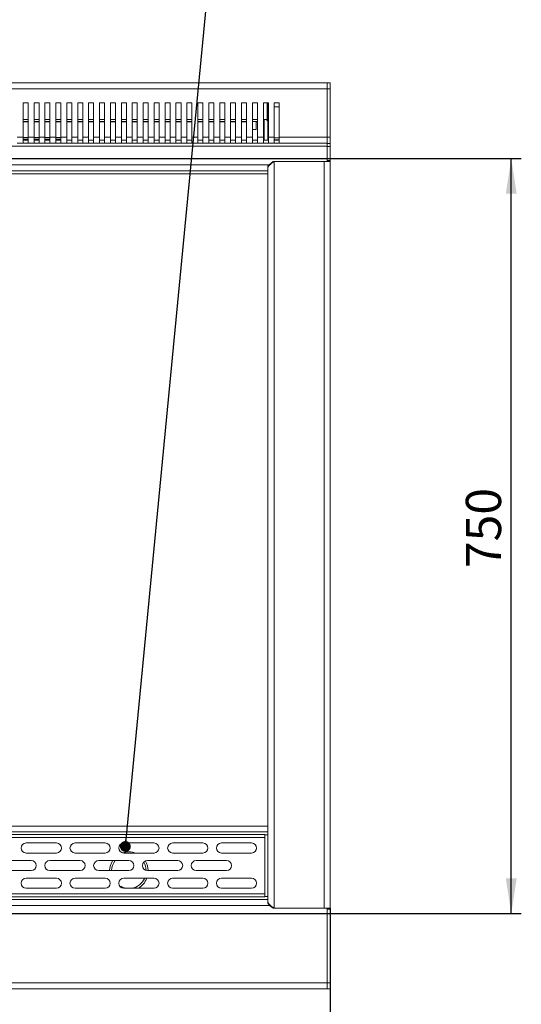
# Model space of a CAD drawing. Units: millimetres. Extents: x 5 to 415, y 5 to 292.
# Drawn here: x 130 to 180, y 59 to 157 of the extents above; entities that cross this region are included whole.
import ezdxf

# ---------------------------------------------------------------- set-up
doc = ezdxf.new("R2010")
doc.units = ezdxf.units.MM
doc.layers.add('BEMAßUNG', color=96, linetype='Continuous')
doc.styles.add('SLDTEXTSTYLE0', font='TXT', dxfattribs={"width": 0.605})
doc.dimstyles.new('SLDDIMSTYLE0', dxfattribs={"dimtxt": 0.18, "dimasz": 1.076923, "dimexe": 0, "dimexo": 0.0625, "dimgap": 0, "dimtad": 0, "dimtih": 1, "dimtoh": 1, "dimdec": 0, "dimrnd": 1e-09, "dimzin": 0, "dimdsep": 46, "dimtxsty": 'Standard', "dimblk1": 'DOT', "dimblk2": 'DOT', "dimsah": 1, "dimcen": 0.09, "dimadec": 0, "dimazin": 0, "dimtfac": 1.076923, "dimtdec": 0, "dimtofl": 0, "dimtmove": 0, "dimatfit": 3, "dimldrblk": 'DOT', "dimfxl": 0, "dimfrac": 2, "dimtolj": 1, "dimtzin": 0, "dimarcsym": 0})
doc.dimstyles.new('SLDDIMSTYLE1', dxfattribs={"dimtxt": 3.5, "dimasz": 3.5, "dimexe": 0, "dimexo": 0.0625, "dimgap": 0.875, "dimtad": 2, "dimlfac": 10, "dimrnd": 1e-09, "dimzin": 12, "dimdsep": 46, "dimtxsty": 'SLDTEXTSTYLE0', "dimsah": 1, "dimcen": 0.09, "dimadec": 0, "dimazin": 3, "dimtfac": 1, "dimtdec": 3, "dimtofl": 0, "dimtmove": 0, "dimatfit": 3, "dimfxl": 0, "dimfrac": 2, "dimtolj": 1, "dimtzin": 12, "dimarcsym": 0})

# ---------------------------------------------------------------- blocks, each defined once
blk = doc.blocks.new('_DOT')
at = {"color": 0, "linetype": 'ByBlock', "lineweight": -2}
blk.add_line((-0.5, 0), (-1, 0), dxfattribs=at)
at = {"color": 0, "linetype": 'ByBlock', "const_width": 0.5}
blk.add_lwpolyline([(-0.25, 0, 1), (0.25, 0, 1)], format="xyb", close=True, dxfattribs=at)
blk = doc.blocks.new('_D_8')
at = {"layer": 'BEMAßUNG'}
for p, q in [((61.113, 143.486), (179.803, 143.486)), ((178.803, 68.486), (178.803, 143.486)), ((60.813, 68.486), (179.803, 68.486))]:
    blk.add_line(p, q, dxfattribs=at)
for points in [[(178.803, 143.486), (178.264, 139.986), (179.341, 139.986)], [(178.803, 68.486), (179.341, 71.986), (178.264, 71.986)]]:
    blk.add_solid(points, dxfattribs=at)
at = {"layer": 'BEMAßUNG', "insert": (174.291, 102.809), "char_height": 3.5, "attachment_point": 1, "rotation": 90, "style": 'SLDTEXTSTYLE0'}
blk.add_mtext('750', dxfattribs=at)
blk = doc.blocks.new('_D_9')
at = {"layer": 'BEMAßUNG'}
for p, q in [((20.803, 69.016), (20.803, 47.714)), ((160.803, 69.016), (160.803, 47.714)), ((20.803, 48.714), (160.803, 48.714))]:
    blk.add_line(p, q, dxfattribs=at)
for points in [[(20.803, 48.714), (24.303, 48.176), (24.303, 49.253)], [(160.803, 48.714), (157.303, 49.253), (157.303, 48.176)]]:
    blk.add_solid(points, dxfattribs=at)
at = {"layer": 'BEMAßUNG', "insert": (87.83, 53.226), "char_height": 3.5, "attachment_point": 1, "style": 'SLDTEXTSTYLE0'}
blk.add_mtext('1400', dxfattribs=at)

msp = doc.modelspace()

# ---------------------------------------------------------------- linework, layer by layer
at = {"color": 7, "linetype": 'Continuous', "lineweight": 15}
for p, q in [((160.5027, 150.9951), (21.1027, 150.9951)), ((158.8027, 150.9951), (158.8027, 151.0058)), ((158.8027, 151.0058), (160.2027, 151.0058)), ((160.2027, 151.0058), (160.5027, 151.0058)), ((160.8027, 151.0058), (160.5027, 151.0058)), ((160.5027, 151.0058), (160.5027, 150.4058)), ((160.8027, 150.4058), (160.8027, 151.0058)), ((160.5027, 150.3951), (21.1027, 150.3951)), ((160.5027, 150.4058), (160.8027, 150.4058)), ((160.5027, 145.5858), (160.5027, 150.4058)), ((160.8027, 145.5858), (160.8027, 150.4058)), ((130.2909, 145.5951), (130.2909, 148.9951)), ((130.7909, 148.9951), (130.2909, 148.9951)), ((130.7909, 145.5951), (130.7909, 148.9951)), ((131.3762, 145.5951), (131.3762, 148.9951)), ((131.8762, 148.9951), (131.3762, 148.9951)), ((131.8762, 145.5951), (131.8762, 148.9951)), ((132.4615, 145.5951), (132.4615, 148.9951)), ((132.9615, 148.9951), (132.4615, 148.9951)), ((132.9615, 145.5951), (132.9615, 148.9951)), ((133.5468, 145.5951), (133.5468, 148.9951)), ((134.0468, 148.9951), (133.5468, 148.9951)), ((134.0468, 145.5951), (134.0468, 148.9951)), ((134.6321, 145.5951), (134.6321, 148.9951)), ((135.1321, 148.9951), (134.6321, 148.9951)), ((135.1321, 145.5951), (135.1321, 148.9951)), ((136.2174, 148.9951), (135.7174, 148.9951)), ((135.7174, 145.5951), (135.7174, 148.9951)), ((136.2174, 145.5951), (136.2174, 148.9951)), ((137.3027, 148.9951), (136.8027, 148.9951)), ((136.8027, 145.5951), (136.8027, 148.9951)), ((137.3027, 145.5951), (137.3027, 148.9951)), ((137.888, 145.5951), (137.888, 148.9951)), ((138.388, 148.9951), (137.888, 148.9951)), ((138.388, 145.5951), (138.388, 148.9951)), ((138.9733, 145.5951), (138.9733, 148.9951)), ((139.4733, 148.9951), (138.9733, 148.9951)), ((139.4733, 145.5951), (139.4733, 148.9951)), ((140.0586, 145.5951), (140.0586, 148.9951)), ((140.5586, 148.9951), (140.0586, 148.9951)), ((140.5586, 145.5951), (140.5586, 148.9951)), ((141.1438, 145.5951), (141.1438, 148.9951)), ((141.6438, 148.9951), (141.1438, 148.9951)), ((141.6438, 145.5951), (141.6438, 148.9951)), ((142.2291, 145.5951), (142.2291, 148.9951)), ((142.7291, 148.9951), (142.2291, 148.9951)), ((142.7291, 145.5951), (142.7291, 148.9951)), ((143.3144, 145.5951), (143.3144, 148.9951)), ((143.8144, 148.9951), (143.3144, 148.9951)), ((143.8144, 145.5951), (143.8144, 148.9951)), ((144.3997, 145.5951), (144.3997, 148.9951)), ((144.8997, 148.9951), (144.3997, 148.9951)), ((144.8997, 145.5951), (144.8997, 148.9951)), ((145.485, 145.5951), (145.485, 148.9951)), ((145.985, 148.9951), (145.485, 148.9951)), ((145.985, 145.5951), (145.985, 148.9951)), ((146.5703, 145.5951), (146.5703, 148.9951)), ((147.0703, 148.9951), (146.5703, 148.9951)), ((147.0703, 145.5951), (147.0703, 148.9951)), ((147.6556, 145.5951), (147.6556, 148.9951)), ((148.1556, 148.9951), (147.6556, 148.9951)), ((148.1556, 145.5951), (148.1556, 148.9951)), ((148.7409, 145.5951), (148.7409, 148.9951)), ((149.2409, 148.9951), (148.7409, 148.9951)), ((149.2409, 145.5951), (149.2409, 148.9951)), ((149.8262, 145.5951), (149.8262, 148.9951)), ((150.3262, 148.9951), (149.8262, 148.9951)), ((150.3262, 145.5951), (150.3262, 148.9951)), ((150.9115, 145.5951), (150.9115, 148.9951)), ((151.4115, 148.9951), (150.9115, 148.9951)), ((151.4115, 145.5951), (151.4115, 148.9951)), ((151.9968, 145.5951), (151.9968, 148.9951)), ((152.4968, 148.9951), (151.9968, 148.9951)), ((152.4968, 145.5951), (152.4968, 148.9951)), ((153.0821, 145.5951), (153.0821, 148.9951)), ((153.5821, 148.9951), (153.0821, 148.9951)), ((153.5821, 145.5951), (153.5821, 148.9951)), ((154.1674, 145.5951), (154.1674, 148.9951)), ((154.6674, 148.9951), (154.1674, 148.9951)), ((154.5527, 147.3491), (154.5527, 148.9951)), ((154.6027, 145.3058), (154.6027, 148.9951)), ((154.6674, 145.5951), (154.6674, 148.9951)), ((155.2527, 145.5951), (155.2527, 148.9951)), ((155.7527, 148.9951), (155.2527, 148.9951)), ((155.7527, 145.5951), (155.7527, 148.9951)), ((154.6027, 148.5951), (154.5527, 148.5951)), ((154.6027, 148.1251), (154.5527, 148.1251)), ((154.5527, 147.6824), (154.6027, 147.6535)), ((155.7527, 148.5951), (155.2527, 148.5951)), ((130.2909, 147.1558), (130.7909, 147.1558)), ((131.3762, 147.1558), (131.8762, 147.1558)), ((132.4615, 147.1558), (132.9615, 147.1558)), ((133.5468, 147.1558), (134.0468, 147.1558)), ((134.6321, 147.1558), (135.1321, 147.1558)), ((135.7174, 147.1558), (136.2174, 147.1558)), ((136.8027, 147.1558), (137.3027, 147.1558)), ((137.888, 147.1558), (138.388, 147.1558)), ((138.9733, 147.1558), (139.4733, 147.1558)), ((140.0586, 147.1558), (140.5586, 147.1558)), ((141.1438, 147.1558), (141.6438, 147.1558)), ((142.2291, 147.1558), (142.7291, 147.1558)), ((143.3144, 147.1558), (143.8144, 147.1558)), ((144.3997, 147.1558), (144.8997, 147.1558)), ((145.485, 147.1558), (145.985, 147.1558)), ((146.5703, 147.1558), (147.0703, 147.1558)), ((147.6556, 147.1558), (148.1556, 147.1558)), ((148.7409, 147.1558), (149.2409, 147.1558)), ((149.8262, 147.1558), (150.3262, 147.1558)), ((150.9115, 147.1558), (151.4115, 147.1558)), ((151.9968, 147.1558), (152.4968, 147.1558)), ((153.0821, 147.1558), (153.5821, 147.1558)), ((153.4427, 146.3558), (153.4427, 147.1558)), ((153.4427, 146.3558), (153.4427, 147.1558)), ((154.1674, 147.1558), (154.2527, 147.1558)), ((154.5527, 147.3491), (154.2527, 147.3491)), ((154.2527, 147.3462), (154.2527, 147.3491)), ((154.2527, 147.1558), (154.2527, 147.3462)), ((154.2527, 147.1156), (154.2527, 147.1558)), ((154.2527, 147.1156), (154.2527, 145.2951)), ((153.0821, 146.3558), (153.4427, 146.3558)), ((130.2909, 145.5951), (129.7056, 145.5951)), ((130.2909, 144.9951), (129.7056, 144.9951)), ((130.2909, 144.9951), (130.2909, 145.5951)), ((130.2909, 145.5518), (130.7909, 145.5518)), ((130.2909, 145.3927), (130.7909, 145.3927)), ((130.2909, 145.2951), (130.7909, 145.2951)), ((130.7909, 144.9951), (130.2909, 144.9951)), ((131.3762, 145.5951), (130.7909, 145.5951)), ((130.7909, 144.9951), (130.7909, 145.5951)), ((131.3762, 144.9951), (130.7909, 144.9951)), ((131.3762, 144.9951), (131.3762, 145.5951)), ((131.3762, 145.5518), (131.8762, 145.5518)), ((131.3762, 145.3927), (131.8762, 145.3927)), ((131.3762, 145.2951), (131.8762, 145.2951)), ((131.8762, 144.9951), (131.3762, 144.9951)), ((132.4615, 145.5951), (131.8762, 145.5951)), ((131.8762, 144.9951), (131.8762, 145.5951)), ((132.4615, 144.9951), (131.8762, 144.9951)), ((132.4615, 144.9951), (132.4615, 145.5951)), ((132.4615, 145.5518), (132.9615, 145.5518)), ((132.4615, 145.3927), (132.9615, 145.3927)), ((132.4615, 145.2951), (132.9615, 145.2951)), ((132.9615, 144.9951), (132.4615, 144.9951)), ((133.5468, 145.5951), (132.9615, 145.5951)), ((132.9615, 144.9951), (132.9615, 145.5951)), ((133.5468, 144.9951), (132.9615, 144.9951)), ((133.5468, 144.9951), (133.5468, 145.5951)), ((133.5468, 145.5518), (134.0468, 145.5518)), ((133.5468, 145.3927), (134.0468, 145.3927)), ((133.5468, 145.2951), (134.0468, 145.2951)), ((134.0468, 144.9951), (133.5468, 144.9951)), ((134.6321, 145.5951), (134.0468, 145.5951)), ((134.0468, 144.9951), (134.0468, 145.5951)), ((134.6321, 144.9951), (134.0468, 144.9951)), ((134.6321, 144.9951), (134.6321, 145.5951)), ((134.6321, 145.2951), (135.1321, 145.2951)), ((135.1321, 144.9951), (134.6321, 144.9951)), ((135.7174, 145.5951), (135.1321, 145.5951)), ((135.1321, 144.9951), (135.1321, 145.5951)), ((135.7174, 144.9951), (135.1321, 144.9951)), ((135.7174, 144.9951), (135.7174, 145.5951)), ((135.7174, 145.2951), (136.2174, 145.2951)), ((136.2174, 144.9951), (135.7174, 144.9951)), ((136.8027, 145.5951), (136.2174, 145.5951)), ((136.2174, 144.9951), (136.2174, 145.5951)), ((136.8027, 144.9951), (136.2174, 144.9951)), ((136.8027, 144.9951), (136.8027, 145.5951)), ((136.8027, 145.2951), (137.3027, 145.2951)), ((137.3027, 144.9951), (136.8027, 144.9951)), ((137.888, 145.5951), (137.3027, 145.5951)), ((137.3027, 144.9951), (137.3027, 145.5951)), ((137.888, 144.9951), (137.3027, 144.9951)), ((137.888, 144.9951), (137.888, 145.5951)), ((137.888, 145.2951), (138.388, 145.2951)), ((138.388, 144.9951), (137.888, 144.9951)), ((138.9733, 145.5951), (138.388, 145.5951)), ((138.388, 144.9951), (138.388, 145.5951)), ((138.9733, 144.9951), (138.388, 144.9951)), ((138.9733, 144.9951), (138.9733, 145.5951)), ((138.9733, 145.2951), (139.4733, 145.2951)), ((139.4733, 144.9951), (138.9733, 144.9951)), ((140.0586, 145.5951), (139.4733, 145.5951)), ((139.4733, 144.9951), (139.4733, 145.5951)), ((140.0586, 144.9951), (139.4733, 144.9951)), ((140.0586, 144.9951), (140.0586, 145.5951)), ((140.0586, 145.2951), (140.5586, 145.2951)), ((140.5586, 144.9951), (140.0586, 144.9951)), ((141.1438, 145.5951), (140.5586, 145.5951)), ((140.5586, 144.9951), (140.5586, 145.5951)), ((141.1438, 144.9951), (140.5586, 144.9951)), ((141.1438, 144.9951), (141.1438, 145.5951)), ((141.1438, 145.2951), (141.6438, 145.2951)), ((141.6438, 144.9951), (141.1438, 144.9951)), ((142.2291, 145.5951), (141.6438, 145.5951)), ((141.6438, 144.9951), (141.6438, 145.5951)), ((142.2291, 144.9951), (141.6438, 144.9951)), ((142.2291, 144.9951), (142.2291, 145.5951)), ((142.2291, 145.2951), (142.7291, 145.2951)), ((142.7291, 144.9951), (142.2291, 144.9951)), ((143.3144, 145.5951), (142.7291, 145.5951)), ((142.7291, 144.9951), (142.7291, 145.5951)), ((143.3144, 144.9951), (142.7291, 144.9951)), ((143.3144, 144.9951), (143.3144, 145.5951)), ((143.3144, 145.2951), (143.8144, 145.2951)), ((143.8144, 144.9951), (143.3144, 144.9951)), ((144.3997, 145.5951), (143.8144, 145.5951)), ((143.8144, 144.9951), (143.8144, 145.5951)), ((144.3997, 144.9951), (143.8144, 144.9951)), ((144.3997, 144.9951), (144.3997, 145.5951)), ((144.3997, 145.2951), (144.8997, 145.2951)), ((144.8997, 144.9951), (144.3997, 144.9951)), ((145.485, 145.5951), (144.8997, 145.5951)), ((144.8997, 144.9951), (144.8997, 145.5951)), ((145.485, 144.9951), (144.8997, 144.9951)), ((145.485, 144.9951), (145.485, 145.5951)), ((145.485, 145.2951), (145.985, 145.2951)), ((145.985, 144.9951), (145.485, 144.9951)), ((146.5703, 145.5951), (145.985, 145.5951)), ((145.985, 144.9951), (145.985, 145.5951)), ((146.5703, 144.9951), (145.985, 144.9951)), ((146.5703, 144.9951), (146.5703, 145.5951)), ((146.5703, 145.2951), (147.0703, 145.2951)), ((147.0703, 144.9951), (146.5703, 144.9951)), ((147.6556, 145.5951), (147.0703, 145.5951)), ((147.0703, 144.9951), (147.0703, 145.5951)), ((147.6556, 144.9951), (147.0703, 144.9951)), ((147.6556, 144.9951), (147.6556, 145.5951)), ((147.6556, 145.2951), (148.1556, 145.2951)), ((148.1556, 144.9951), (147.6556, 144.9951)), ((148.7409, 145.5951), (148.1556, 145.5951)), ((148.1556, 144.9951), (148.1556, 145.5951)), ((148.7409, 144.9951), (148.1556, 144.9951)), ((148.7409, 144.9951), (148.7409, 145.5951)), ((148.7409, 145.2951), (149.2409, 145.2951)), ((149.2409, 144.9951), (148.7409, 144.9951)), ((149.8262, 145.5951), (149.2409, 145.5951)), ((149.2409, 144.9951), (149.2409, 145.5951)), ((149.8262, 144.9951), (149.2409, 144.9951)), ((149.8262, 144.9951), (149.8262, 145.5951)), ((149.8262, 145.2951), (150.3262, 145.2951)), ((150.3262, 144.9951), (149.8262, 144.9951)), ((150.9115, 145.5951), (150.3262, 145.5951)), ((150.3262, 144.9951), (150.3262, 145.5951)), ((150.9115, 144.9951), (150.3262, 144.9951)), ((150.9115, 144.9951), (150.9115, 145.5951)), ((150.9115, 145.2951), (151.4115, 145.2951)), ((151.4115, 144.9951), (150.9115, 144.9951)), ((151.9968, 145.5951), (151.4115, 145.5951)), ((151.4115, 144.9951), (151.4115, 145.5951)), ((151.9968, 144.9951), (151.4115, 144.9951)), ((151.9968, 144.9951), (151.9968, 145.5951)), ((151.9968, 145.2951), (152.4968, 145.2951)), ((152.4968, 144.9951), (151.9968, 144.9951)), ((153.0821, 145.5951), (152.4968, 145.5951)), ((152.4968, 144.9951), (152.4968, 145.5951)), ((153.0821, 144.9951), (152.4968, 144.9951)), ((153.0821, 144.9951), (153.0821, 145.5951)), ((153.0821, 145.2951), (153.5821, 145.2951)), ((153.5821, 144.9951), (153.0821, 144.9951)), ((154.1674, 145.5951), (153.5821, 145.5951)), ((153.5821, 144.9951), (153.5821, 145.5951)), ((154.1674, 144.9951), (153.5821, 144.9951)), ((154.1674, 144.9951), (154.1674, 145.5951)), ((154.1674, 145.2951), (154.6674, 145.2951)), ((154.6674, 144.9951), (154.1674, 144.9951)), ((154.6027, 145.3058), (154.6027, 145.2951)), ((154.6027, 145.3058), (154.6674, 145.3058)), ((155.2527, 145.5951), (154.6674, 145.5951)), ((154.6674, 144.9951), (154.6674, 145.5951)), ((155.2527, 144.9951), (154.6674, 144.9951)), ((155.2527, 144.9951), (155.2527, 145.5951)), ((155.7527, 145.3251), (155.2527, 145.3251)), ((155.2527, 145.2951), (155.7527, 145.2951)), ((155.7527, 144.9951), (155.2527, 144.9951)), ((160.5027, 145.5951), (155.7527, 145.5951)), ((155.7527, 144.9951), (155.7527, 145.5951)), ((160.5027, 144.9951), (155.7527, 144.9951)), ((160.8027, 145.5858), (160.5027, 145.5858)), ((160.5027, 145.5858), (160.5027, 144.9858)), ((160.5027, 144.9858), (160.8027, 144.9858)), ((160.5027, 144.9858), (160.5027, 144.6858)), ((160.8027, 144.9858), (160.8027, 145.5858)), ((160.8027, 144.6858), (160.8027, 144.9858)), ((21.1027, 144.6951), (160.5027, 144.6951)), ((160.5027, 143.1801), (160.5027, 144.6858)), ((160.5027, 144.6858), (160.8027, 144.6858)), ((160.5027, 143.2858), (160.5027, 144.6858)), ((160.8027, 143.2858), (160.8027, 144.6858)), ((26.8686, 142.8551), (154.7367, 142.8551)), ((154.6027, 142.705), (154.7367, 142.8551)), ((154.7367, 142.8551), (155.1527, 143.1801)), ((154.9027, 142.9848), (154.9027, 142.9308)), ((155.1527, 143.1801), (160.5027, 143.1801)), ((155.2027, 143.169), (155.2027, 143.1801)), ((155.2527, 143.1858), (155.2248, 143.1858)), ((155.2527, 143.1858), (155.2527, 69.0258)), ((155.2527, 143.1858), (160.2027, 143.1858)), ((160.2027, 143.1858), (160.2027, 69.0258)), ((160.5027, 143.2858), (160.8027, 143.2858)), ((160.8027, 143.1858), (160.5027, 143.1858)), ((160.8027, 143.1858), (160.8027, 143.2858)), ((160.8027, 69.0258), (160.8027, 143.1858)), ((154.6027, 142.2551), (27.0027, 142.2551)), ((27.0027, 141.9656), (154.6027, 141.9656)), ((154.6027, 142.2551), (154.6027, 142.705)), ((154.6358, 142.6058), (154.6027, 142.6058)), ((154.6027, 142.2551), (154.6027, 69.9058)), ((27.0027, 77.1848), (154.6027, 77.1848)), ((154.6027, 76.6058), (27.0027, 76.6058)), ((154.3027, 76.3558), (27.3027, 76.3558)), ((154.3027, 76.3558), (154.3027, 76.0558)), ((154.3027, 76.0558), (27.3027, 76.0558)), ((130.6027, 75.5058), (133.6027, 75.5058)), ((135.4527, 75.5058), (138.4527, 75.5058)), ((140.3027, 75.5058), (143.3027, 75.5058)), ((145.1527, 75.5058), (148.1527, 75.5058)), ((150.0027, 75.5058), (153.0027, 75.5058)), ((154.3027, 76.0558), (154.3027, 70.4558)), ((133.6027, 74.5058), (130.6027, 74.5058)), ((138.4527, 74.5058), (135.4527, 74.5058)), ((143.3027, 74.5058), (140.3027, 74.5058)), ((148.1527, 74.5058), (145.1527, 74.5058)), ((153.0027, 74.5058), (150.0027, 74.5058)), ((128.1027, 73.7558), (131.1027, 73.7558)), ((132.9527, 73.7558), (135.9527, 73.7558)), ((137.8027, 73.7558), (140.8027, 73.7558)), ((142.6527, 73.7558), (145.6527, 73.7558)), ((147.5027, 73.7558), (150.5027, 73.7558)), ((131.1027, 72.7558), (128.1027, 72.7558)), ((135.9527, 72.7558), (132.9527, 72.7558)), ((140.8027, 72.7558), (137.8027, 72.7558)), ((145.6527, 72.7558), (142.6527, 72.7558)), ((150.5027, 72.7558), (147.5027, 72.7558)), ((130.6027, 72.0058), (133.6027, 72.0058)), ((135.4527, 72.0058), (138.4527, 72.0058)), ((140.3027, 72.0058), (143.3027, 72.0058)), ((145.1527, 72.0058), (148.1527, 72.0058)), ((150.0027, 72.0058), (153.0027, 72.0058)), ((27.3027, 70.4558), (154.3027, 70.4558)), ((133.6027, 71.0058), (130.6027, 71.0058)), ((138.4527, 71.0058), (135.4527, 71.0058)), ((143.3027, 71.0058), (140.3027, 71.0058)), ((148.1527, 71.0058), (145.1527, 71.0058)), ((153.0027, 71.0058), (150.0027, 71.0058)), ((154.3027, 70.4558), (154.3027, 70.1558)), ((27.0027, 69.9058), (154.6027, 69.9058)), ((27.3027, 70.1558), (154.3027, 70.1558)), ((154.6027, 69.518), (154.6027, 69.9058)), ((154.6027, 69.6058), (154.6273, 69.6058)), ((154.7943, 69.3058), (154.6027, 69.518)), ((154.6596, 69.455), (154.7219, 69.455)), ((26.8111, 69.3058), (154.7943, 69.3058)), ((155.1527, 69.0258), (154.7943, 69.3058)), ((154.7953, 69.305), (154.8745, 69.305)), ((155.1527, 69.0258), (160.5027, 69.0258)), ((160.2027, 69.0258), (155.2527, 69.0258)), ((160.5027, 69.0258), (160.5027, 61.6058)), ((160.5027, 69.0258), (160.8027, 69.0258)), ((160.5027, 68.9258), (160.8027, 68.9258)), ((160.5027, 61.6058), (160.5027, 68.9258)), ((160.8027, 68.9258), (160.8027, 69.0258)), ((160.8027, 61.6058), (160.8027, 68.9258)), ((21.1027, 61.6058), (160.5027, 61.6058)), ((160.5027, 61.6058), (160.5027, 61.0058)), ((160.8027, 61.6058), (160.5027, 61.6058)), ((160.8027, 61.0058), (160.8027, 61.6058)), ((160.5027, 61.0058), (21.1027, 61.0058)), ((160.5027, 61.0058), (160.8027, 61.0058))]:
    msp.add_line(p, q, dxfattribs=at)
at = {"color": 8, "linetype": 'Continuous', "lineweight": 15}
for p, q in [((160.2027, 150.9951), (160.2027, 151.0058)), ((154.5527, 148.3251), (154.6027, 148.3251)), ((130.2909, 147.3462), (130.7909, 147.3462)), ((130.2909, 147.1156), (130.7909, 147.1156)), ((131.3762, 147.3462), (131.8762, 147.3462)), ((131.3762, 147.1156), (131.8762, 147.1156)), ((132.4615, 147.3462), (132.9615, 147.3462)), ((132.4615, 147.1156), (132.9615, 147.1156)), ((133.5468, 147.3462), (134.0468, 147.3462)), ((133.5468, 147.1156), (134.0468, 147.1156)), ((134.6321, 147.3462), (135.1321, 147.3462)), ((134.6321, 147.1156), (135.1321, 147.1156)), ((135.7174, 147.3462), (136.2174, 147.3462)), ((135.7174, 147.1156), (136.2174, 147.1156)), ((136.8027, 147.3462), (137.3027, 147.3462)), ((136.8027, 147.1156), (137.3027, 147.1156)), ((137.888, 147.3462), (138.388, 147.3462)), ((137.888, 147.1156), (138.388, 147.1156)), ((138.9733, 147.3462), (139.4733, 147.3462)), ((138.9733, 147.1156), (139.4733, 147.1156)), ((140.0586, 147.3462), (140.5586, 147.3462)), ((140.0586, 147.1156), (140.5586, 147.1156)), ((141.1438, 147.3462), (141.6438, 147.3462)), ((141.1438, 147.1156), (141.6438, 147.1156)), ((142.2291, 147.3462), (142.7291, 147.3462)), ((142.2291, 147.1156), (142.7291, 147.1156)), ((143.3144, 147.3462), (143.8144, 147.3462)), ((143.3144, 147.1156), (143.8144, 147.1156)), ((144.3997, 147.3462), (144.8997, 147.3462)), ((144.3997, 147.1156), (144.8997, 147.1156)), ((145.485, 147.3462), (145.985, 147.3462)), ((145.485, 147.1156), (145.985, 147.1156)), ((146.5703, 147.3462), (147.0703, 147.3462)), ((146.5703, 147.1156), (147.0703, 147.1156)), ((147.6556, 147.3462), (148.1556, 147.3462)), ((147.6556, 147.1156), (148.1556, 147.1156)), ((148.7409, 147.3462), (149.2409, 147.3462)), ((148.7409, 147.1156), (149.2409, 147.1156)), ((149.8262, 147.3462), (150.3262, 147.3462)), ((149.8262, 147.1156), (150.3262, 147.1156)), ((150.9115, 147.3462), (151.4115, 147.3462)), ((150.9115, 147.1156), (151.4115, 147.1156)), ((151.9968, 147.3462), (152.4968, 147.3462)), ((151.9968, 147.1156), (152.4968, 147.1156)), ((153.0821, 147.3462), (153.5821, 147.3462)), ((153.4427, 147.1156), (153.5821, 147.1156)), ((154.1674, 147.3462), (154.2527, 147.3462)), ((154.1674, 147.1156), (154.2527, 147.1156)), ((155.2527, 145.5251), (155.7527, 145.5251)), ((154.3027, 76.3058), (154.6027, 76.3058)), ((154.6027, 70.2058), (154.3027, 70.2058)), ((155.0826, 69.1451), (154.9999, 69.1451))]:
    msp.add_line(p, q, dxfattribs=at)
at = {"color": 7, "linetype": 'Continuous', "lineweight": 15}
for centre, radius, start, end in [((154.3105, 147.0988), 0.2923, 1.37025, 58.903681), ((154.2527, 147.1058), 0.35, 0, 44.03591), ((130.6027, 75.0058), 0.5, 90, 270), ((133.6027, 75.0058), 0.5, 270, 90), ((135.4527, 75.0058), 0.5, 90, 270), ((138.4527, 75.0058), 0.5, 270, 90), ((140.3027, 75.0058), 0.5, 90, 270), ((143.3027, 75.0058), 0.5, 270, 90), ((145.1527, 75.0058), 0.5, 90, 270), ((148.1527, 75.0058), 0.5, 270, 90), ((150.0027, 75.0058), 0.5, 90, 270), ((153.0027, 75.0058), 0.5, 270, 90), ((140.8027, 72.7058), 1.92, 69.635865, 108.973512), ((131.1027, 73.2558), 0.5, 270, 90), ((132.9527, 73.2558), 0.5, 90, 270), ((135.9527, 73.2558), 0.5, 270, 90), ((137.8027, 73.2558), 0.5, 90, 270), ((140.8027, 72.7058), 1.92, 146.847112, 178.507754), ((140.8027, 72.7058), 1.72, 142.376858, 178.33419), ((140.8027, 73.2558), 0.5, 270, 90), ((142.6527, 73.2558), 0.5, 90, 270), ((140.8027, 72.7058), 1.72, 2.250937, 30.863205), ((140.8027, 72.7058), 1.92, 1.492246, 31.478179), ((145.6527, 73.2558), 0.5, 270, 90), ((147.5027, 73.2558), 0.5, 90, 270), ((150.5027, 73.2558), 0.5, 270, 90), ((130.6027, 71.5058), 0.5, 90, 270), ((133.6027, 71.5058), 0.5, 270, 90), ((135.4527, 71.5058), 0.5, 90, 270), ((138.4527, 71.5058), 0.5, 270, 90), ((140.3027, 71.5058), 0.5, 90, 270), ((140.8027, 72.7058), 1.72, 278.746013, 335.98494), ((140.8027, 72.7058), 1.92, 297.69716, 338.618057), ((143.3027, 71.5058), 0.5, 270, 90), ((145.1527, 71.5058), 0.5, 90, 270), ((148.1527, 71.5058), 0.5, 270, 90), ((150.0027, 71.5058), 0.5, 90, 270), ((153.0027, 71.5058), 0.5, 270, 90), ((140.8027, 72.7058), 1.72, 236.970798, 261.253987)]:
    msp.add_arc(centre, radius, start, end, dxfattribs=at)
for points in [[(155.2248, 143.1858), (155.1597, 143.1374), (155.0294, 143.0408), (154.8559, 142.8958), (154.714, 142.7508), (154.6619, 142.6541), (154.6358, 142.6058)], [(154.6273, 69.6058), (154.6528, 69.5574), (154.7038, 69.4608), (154.8546, 69.3158), (155.0421, 69.1708), (155.1825, 69.0741), (155.2527, 69.0258)]]:
    msp.add_open_spline(points, degree=3, dxfattribs=at)

# ---------------------------------------------------------------- dimensions: what is measured, and where the dimension line sits
at = {"layer": 'BEMAßUNG'}
dim = msp.add_linear_dim(base=(178.8027, 143.486), p1=(60.8027, 68.486), p2=(61.1027, 143.486), angle=90, dimstyle='SLDDIMSTYLE1', dxfattribs=at)
dim.commit()
dim.dimension.update_dxf_attribs({"geometry": '_D_8', "text_midpoint": (178.8027, 106.8189), "dimtype": 160})
dim = msp.add_linear_dim(base=(160.8027, 48.7144), p1=(20.8027, 69.0258), p2=(160.8027, 69.0258), dimstyle='SLDDIMSTYLE1', dxfattribs=at)
dim.commit()
dim.dimension.update_dxf_attribs({"geometry": '_D_9', "text_midpoint": (93.1777, 48.7144), "dimtype": 160})

# ---------------------------------------------------------------- leaders
msp.add_leader([(140.4581, 75.1592), (148.7588, 161.1576)], dimstyle='SLDDIMSTYLE0', dxfattribs=at)

doc.saveas('drawing.dxf')
